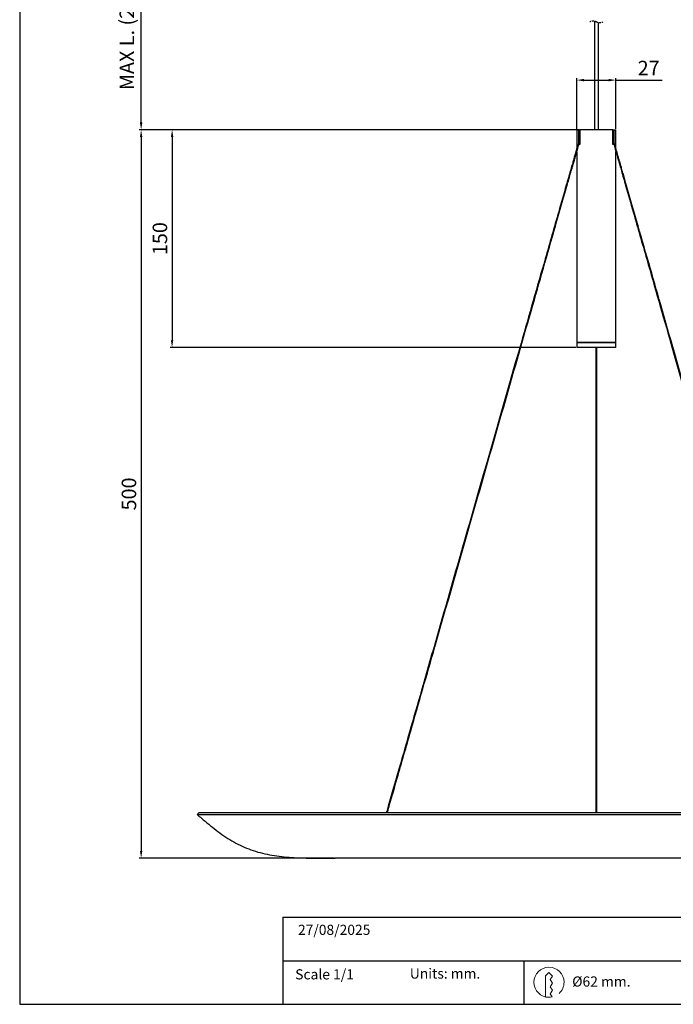
# Model space of a CAD drawing. Units: millimetres. Extents: x 0 to 775, y 0 to 1541.
# Drawn here: x 0 to 450, y 0 to 678 of the extents above; entities that cross this region are included whole.
import ezdxf

# ---------------------------------------------------------------- set-up
doc = ezdxf.new("R2010")
doc.units = ezdxf.units.MM
doc.linetypes.add('HIDDEN', pattern=[1.905, 1.27, -0.635])
for name, color, linetype in [('CAJETIN', 253, 'Continuous'), ('PIEZA', 255, 'Continuous'), ('TEXTO', 251, 'Continuous')]:
    doc.layers.add(name, color=color, linetype=linetype)
doc.layers.add('COTAS', color=251, linetype='Continuous', lineweight=9)
doc.styles.get("Standard").update_dxf_attribs({"font": 'arial.ttf'})
doc.dimstyles.new('ISO-25', dxfattribs={"dimtxt": 10, "dimasz": 5, "dimexe": 1.25, "dimexo": 0.625, "dimgap": 2, "dimtad": 1, "dimdec": 0, "dimtxsty": 'Standard', "dimcen": 2.5, "dimadec": 0, "dimazin": 0, "dimtfac": 1, "dimtdec": 0, "dimtmove": 0, "dimatfit": 3, "dimfxl": 1, "dimarcsym": 0})

# ---------------------------------------------------------------- blocks, each defined once
blk = doc.blocks.new('*D17')
at = {"layer": 'COTAS', "color": 0, "lineweight": -2}
for p, q in [((171.64, 755.61), (82.41, 755.61)), ((83.66, 607.48), (83.66, 750.61)), ((384.63, 602.48), (82.41, 602.48))]:
    blk.add_line(p, q, dxfattribs=at)
at = {"layer": 'COTAS', "color": 0}
for points in [[(84.49, 750.61), (82.82, 750.61), (83.66, 755.61)], [(82.82, 607.48), (84.49, 607.48), (83.66, 602.48)]]:
    blk.add_solid(points, dxfattribs=at)
at = {"layer": 'Defpoints', "color": 0}
for p in [(83.66, 755.61), (83.66, 755.61), (172.27, 755.61), (385.26, 602.48)]:
    blk.add_point(p, dxfattribs=at)
at = {"layer": 'COTAS', "color": 0, "insert": (75.11, 679.05), "char_height": 10, "attachment_point": 5, "rotation": 90}
blk.add_mtext('MAX L. (2-3-5m)', dxfattribs=at)
blk = doc.blocks.new('*D18')
at = {"layer": 'COTAS', "color": 0, "lineweight": -2}
for p, q in [((383.14, 602.48), (103.74, 602.48)), ((104.99, 597.48), (104.99, 457.48)), ((383.14, 452.48), (103.74, 452.48))]:
    blk.add_line(p, q, dxfattribs=at)
at = {"layer": 'COTAS', "color": 0}
for points in [[(105.83, 597.48), (104.16, 597.48), (104.99, 602.48)], [(104.16, 457.48), (105.83, 457.48), (104.99, 452.48)]]:
    blk.add_solid(points, dxfattribs=at)
at = {"layer": 'Defpoints', "color": 0}
for p in [(383.77, 602.48), (104.99, 452.48), (104.99, 452.48), (383.77, 452.48)]:
    blk.add_point(p, dxfattribs=at)
at = {"layer": 'COTAS', "color": 0, "insert": (97.89, 527.48), "char_height": 10, "attachment_point": 5, "rotation": 90}
blk.add_mtext('150', dxfattribs=at)
blk = doc.blocks.new('*D19')
at = {"layer": 'COTAS', "color": 0, "lineweight": -2}
for p, q in [((385.29, 602.48), (82.41, 602.48)), ((83.66, 597.48), (83.66, 105.68)), ((216.64, 100.68), (82.41, 100.68))]:
    blk.add_line(p, q, dxfattribs=at)
at = {"layer": 'COTAS', "color": 0}
for points in [[(84.49, 597.48), (82.82, 597.48), (83.66, 602.48)], [(82.82, 105.68), (84.49, 105.68), (83.66, 100.68)]]:
    blk.add_solid(points, dxfattribs=at)
at = {"layer": 'Defpoints', "color": 0}
for p in [(385.92, 602.48), (83.66, 100.68), (83.66, 100.68), (217.27, 100.68)]:
    blk.add_point(p, dxfattribs=at)
at = {"layer": 'COTAS', "color": 0, "insert": (76.55, 351.58), "char_height": 10, "attachment_point": 5, "rotation": 90}
blk.add_mtext('500', dxfattribs=at)
blk = doc.blocks.new('*D21')
at = {"layer": 'COTAS', "color": 0, "lineweight": -2}
for p, q in [((383.77, 603.11), (383.77, 637.92)), ((410.77, 603.11), (410.77, 637.92)), ((388.77, 636.67), (405.77, 636.67)), ((410.77, 636.67), (442.51, 636.67))]:
    blk.add_line(p, q, dxfattribs=at)
at = {"layer": 'COTAS', "color": 0}
for points in [[(388.77, 637.51), (388.77, 635.84), (383.77, 636.67)], [(405.77, 635.84), (405.77, 637.51), (410.77, 636.67)]]:
    blk.add_solid(points, dxfattribs=at)
at = {"layer": 'Defpoints', "color": 0}
for p in [(410.77, 636.67), (410.77, 636.67), (383.77, 602.48), (410.77, 602.48)]:
    blk.add_point(p, dxfattribs=at)
at = {"layer": 'COTAS', "color": 0, "insert": (433.28, 643.69), "char_height": 10, "attachment_point": 5}
blk.add_mtext('27', dxfattribs=at)

msp = doc.modelspace()

# ---------------------------------------------------------------- linework, layer by layer
at = {"color": 7, "linetype": 'HIDDEN'}
for centre, start, end in [((395, 671.37), 67.38014, 112.61986), ((399.53, 682.23), 247.38014, 292.61986)]:
    msp.add_arc(centre, 5.88, start, end, dxfattribs=at)
at = {"layer": 'CAJETIN'}
for p, q in [((0, 1541.39), (0, 0)), ((0, 294.44), (0, 0)), ((181.19, 60), (775.19, 60)), ((181.19, 60), (181.19, 0)), ((181.19, 30), (775.19, 30)), ((347.32, 30), (347.32, 0)), ((0, 0), (775.19, 0))]:
    msp.add_line(p, q, dxfattribs=at)
at = {"layer": 'PIEZA', "color": 8}
for p, q in [((395.92, 677.18), (395.92, 602.48)), ((398.62, 602.48), (398.62, 676.42)), ((409.44, 591.92), (409.44, 591.92))]:
    msp.add_line(p, q, dxfattribs=at)
at = {"layer": 'PIEZA'}
for p, q in [((383.77, 602.48), (383.77, 589.48)), ((383.77, 602.48), (385.26, 602.48)), ((385.26, 593.09), (385.26, 602.48)), ((385.26, 602.48), (385.6, 602.48)), ((385.92, 602.48), (385.6, 602.48)), ((408.61, 602.48), (385.92, 602.48)), ((385.92, 602.48), (385.92, 592.88)), ((408.61, 592.88), (408.61, 602.48)), ((408.61, 602.48), (408.93, 602.48)), ((408.93, 602.48), (409.27, 602.48)), ((409.27, 602.48), (409.27, 593.1)), ((409.27, 602.48), (410.77, 602.48)), ((410.77, 589.48), (410.77, 602.48)), ((383.77, 587.31), (383.77, 455.98)), ((410.77, 455.98), (410.77, 587.31)), ((383.77, 455.98), (397.27, 455.98)), ((383.77, 455.58), (383.77, 452.48)), ((397.27, 455.58), (383.77, 455.58)), ((384.17, 455.98), (384.17, 455.58)), ((397.27, 455.98), (410.77, 455.98)), ((410.77, 455.58), (397.27, 455.58)), ((410.37, 455.58), (410.37, 455.98)), ((410.77, 452.48), (410.77, 455.58)), ((397.27, 452.48), (383.77, 452.48)), ((410.77, 452.48), (397.27, 452.48)), ((123.55, 132.22), (122.27, 130.68)), ((122.27, 130.68), (397.27, 130.68)), ((123.55, 132.22), (397.27, 132.22)), ((397.27, 132.22), (670.98, 132.22)), ((397.27, 130.68), (672.27, 130.68)), ((577.27, 100.68), (217.27, 100.68))]:
    msp.add_line(p, q, dxfattribs=at)
at = {"layer": 'PIEZA', "color": 8}
for points, knots in [([(384.51, 592.09), (384.14, 590.8), (383.45, 588.4), (382.5, 585.07), (381.69, 582.25), (381.03, 579.93), (380.46, 577.96), (379.95, 576.16), (379.12, 573.29), (377.98, 569.3), (375.27, 559.85), (369.94, 541.26), (359.56, 505.02), (341.01, 440.32), (312.96, 342.48), (284.92, 244.65), (264.34, 172.84), (256.18, 144.37), (253.38, 134.62), (252.98, 133.2), (252.75, 132.4), (252.7, 132.22)], [0, 0, 0, 0, 0.008388, 0.015649, 0.021782, 0.026786, 0.03077, 0.034615, 0.038519, 0.049519, 0.060598, 0.100165, 0.17082, 0.29699, 0.522296, 0.809051, 0.935224, 0.99074, 0.994811, 0.998825, 1, 1, 1, 1]), ([(253.32, 132.22), (253.35, 132.32), (253.86, 134.11), (256.11, 141.97), (261.44, 160.56), (271.83, 196.79), (290.37, 261.49), (318.41, 359.31), (346.45, 457.12), (367.03, 528.92), (375.19, 557.39), (377.98, 567.14), (378.51, 568.97), (379.02, 570.74), (379.5, 572.44), (379.99, 574.14), (380.52, 576), (381.16, 578.22), (381.93, 580.92), (382.85, 584.13), (383.92, 587.86), (384.68, 590.51), (385.09, 591.92)], [0, 0, 0, 0, 0.000624, 0.011705, 0.051279, 0.121948, 0.248144, 0.473493, 0.760305, 0.886503, 0.94203, 0.946102, 0.950117, 0.953974, 0.957671, 0.961209, 0.965062, 0.969821, 0.975695, 0.982683, 0.990784, 1, 1, 1, 1]), ([(385.92, 593.33), (385.87, 593.33), (385.67, 593.3), (385.33, 593.18), (384.96, 592.9), (384.67, 592.52), (384.55, 592.24), (384.51, 592.09)], [0, 0, 0, 0, 0.078186, 0.312836, 0.547991, 0.785004, 1, 1, 1, 1]), ([(385.09, 591.92), (385.11, 591.99), (385.17, 592.17), (385.35, 592.44), (385.61, 592.64), (385.8, 592.7), (385.88, 592.72)], [0, 0, 0, 0, 0.1493, 0.45623, 0.76486, 1, 1, 1, 1]), ([(410.02, 592.09), (409.99, 592.18), (409.9, 592.42), (409.68, 592.79), (409.31, 593.11), (408.94, 593.28), (408.7, 593.32), (408.61, 593.33)], [0, 0, 0, 0, 0.134462, 0.377328, 0.620538, 0.861778, 1, 1, 1, 1]), ([(408.65, 592.72), (408.76, 592.7), (408.99, 592.61), (409.26, 592.35), (409.39, 592.09), (409.44, 591.95), (409.44, 591.92)], [0, 0, 0, 0, 0.327741, 0.651089, 0.944435, 1, 1, 1, 1]), ([(409.44, 591.92), (409.81, 590.64), (410.5, 588.24), (411.46, 584.9), (412.26, 582.08), (412.93, 579.76), (413.49, 577.79), (414.01, 576), (414.83, 573.12), (415.97, 569.14), (418.68, 559.69), (424.01, 541.1), (434.4, 504.87), (452.94, 440.17), (480.98, 342.35), (509.02, 244.54), (529.6, 172.74), (537.76, 144.27), (540.55, 134.53), (540.95, 133.14), (541.17, 132.37), (541.21, 132.22)], [0, 0, 0, 0, 0.008391, 0.015653, 0.021787, 0.026794, 0.030779, 0.034625, 0.03853, 0.049532, 0.060613, 0.100189, 0.17086, 0.297058, 0.522409, 0.809218, 0.935413, 0.990939, 0.995011, 0.999025, 1, 1, 1, 1]), ([(541.83, 132.22), (541.8, 132.35), (541.27, 134.17), (539.01, 142.06), (533.68, 160.66), (523.3, 196.89), (504.75, 261.6), (476.71, 359.44), (448.66, 457.27), (428.08, 529.08), (419.92, 557.55), (417.12, 567.3), (416.6, 569.13), (416.09, 570.9), (415.6, 572.6), (415.12, 574.3), (414.58, 576.17), (413.95, 578.39), (413.17, 581.09), (412.25, 584.3), (411.18, 588.02), (410.42, 590.68), (410.02, 592.09)], [0, 0, 0, 0, 0.000823, 0.011902, 0.05147, 0.122127, 0.2483, 0.473608, 0.76036, 0.88653, 0.942045, 0.946116, 0.95013, 0.953986, 0.957683, 0.96122, 0.965072, 0.96983, 0.975701, 0.982687, 0.990786, 1, 1, 1, 1]), ([(396.97, 452.48), (396.97, 418.93), (396.97, 341.43), (396.97, 244.59), (396.97, 172.79), (396.97, 144.32), (396.97, 134.57), (396.97, 133.17), (396.97, 132.39), (396.97, 132.22)], [0, 0, 0, 0, 0.314253, 0.725979, 0.907138, 0.986848, 0.992694, 0.998457, 1, 1, 1, 1]), ([(397.57, 132.22), (397.57, 132.33), (397.57, 134.14), (397.57, 142.02), (397.57, 160.61), (397.57, 196.84), (397.57, 261.55), (397.57, 349.59), (397.57, 418.3), (397.57, 452.48)], [0, 0, 0, 0, 0.001039, 0.016946, 0.073758, 0.175207, 0.356366, 0.679865, 1, 1, 1, 1])]:
    msp.add_open_spline(points, degree=3, knots=knots, dxfattribs=at)
at = {"layer": 'PIEZA'}
for points, knots in [([(385.92, 592.88), (385.92, 592.86), (385.92, 592.81), (385.91, 592.74), (385.9, 592.67), (385.89, 592.61), (385.87, 592.54), (385.84, 592.48), (385.79, 592.38), (385.71, 592.27), (385.57, 592.22), (385.45, 592.26), (385.38, 592.36), (385.35, 592.41)], [0, 0, 0, 0, 0.047863, 0.094554, 0.140786, 0.187292, 0.234792, 0.283964, 0.335419, 0.507296, 0.674936, 0.842601, 1, 1, 1, 1]), ([(385.65, 592.64), (385.65, 592.62), (385.66, 592.6), (385.68, 592.56), (385.71, 592.53), (385.73, 592.5), (385.76, 592.49), (385.79, 592.48), (385.81, 592.49), (385.82, 592.49)], [0, 0, 0, 0, 0.113153, 0.265949, 0.418772, 0.571626, 0.724514, 0.877443, 1, 1, 1, 1]), ([(409.17, 592.4), (409.14, 592.35), (409.08, 592.26), (408.96, 592.22), (408.83, 592.27), (408.73, 592.39), (408.67, 592.53), (408.63, 592.64), (408.61, 592.76), (408.61, 592.84), (408.61, 592.88)], [0, 0, 0, 0, 0.145341, 0.31537, 0.485422, 0.659724, 0.749411, 0.833507, 0.915718, 1, 1, 1, 1]), ([(408.61, 592.57), (408.61, 592.57), (408.62, 592.55), (408.64, 592.53), (408.67, 592.5), (408.71, 592.49), (408.75, 592.48), (408.81, 592.5), (408.86, 592.56), (408.88, 592.62), (408.89, 592.63)], [0, 0, 0, 0, 0.028674, 0.129958, 0.231262, 0.33259, 0.433945, 0.596441, 0.938796, 1, 1, 1, 1]), ([(410.37, 455.98), (410.36, 455.98), (410.02, 455.98), (408.71, 455.98), (407.74, 455.98), (405.32, 455.98), (403.86, 455.98), (400.69, 455.98), (398.98, 455.98), (395.55, 455.98), (393.84, 455.98), (390.67, 455.98), (389.21, 455.98), (386.79, 455.98), (385.82, 455.98), (384.51, 455.98), (384.17, 455.98), (384.17, 455.98), (384.17, 455.98), (384.17, 455.98)], [0, 0, 0, 0, 0.12493, 0.12493, 0.249934, 0.249934, 0.374938, 0.374938, 0.499942, 0.499942, 0.624946, 0.624946, 0.74995, 0.74995, 0.874954, 0.874954, 0.999958, 0.999958, 1, 1, 1, 1]), ([(122.31, 130.65), (123.27, 129.84), (125.89, 127.64), (130.18, 124.05), (135.27, 119.97), (140.53, 116.09), (146.02, 112.56), (151.76, 109.48), (157.75, 106.9), (164, 104.83), (170.48, 103.25), (177.14, 102.12), (183.89, 101.39), (190.65, 100.97), (197.37, 100.77), (204.03, 100.69), (210.66, 100.68), (215.07, 100.68), (217.27, 100.68)], [0, 0, 0, 0, 0.036391, 0.099658, 0.162965, 0.226352, 0.289909, 0.352648, 0.415866, 0.479662, 0.543997, 0.610001, 0.67605, 0.74181, 0.807047, 0.871709, 0.935942, 1, 1, 1, 1])]:
    msp.add_open_spline(points, degree=3, knots=knots, dxfattribs=at)
at = {"layer": 'TEXTO', "lineweight": 20}
msp.add_open_spline([(362.2, 5.11), (362.2, 5.11), (362.17, 19.64), (362.17, 19.64), (362.17, 19.64), (364.61, 21.87), (364.61, 21.87), (364.61, 21.87), (367.05, 19.43), (367.05, 19.43), (367.05, 19.43), (365.34, 17), (365.34, 17), (365.34, 17), (367.05, 14.56), (367.05, 14.56), (367.05, 14.56), (365.34, 12.12), (365.34, 12.12), (365.34, 12.12), (367.05, 9.69), (367.05, 9.69), (367.05, 9.69), (365.34, 7.25), (365.34, 7.25), (365.34, 7.25), (366.88, 5.06), (366.88, 5.06), (366.15, 4.9), (365.39, 4.81), (364.61, 4.81), (358.89, 4.81), (354.25, 9.45), (354.25, 15.17), (354.25, 20.89), (358.89, 25.53), (364.61, 25.53), (370.34, 25.53), (374.97, 20.89), (374.97, 15.17), (374.97, 12.15), (373.68, 9.44), (371.63, 7.55)], degree=3, knots=[0, 0, 0, 0, 1, 1, 1, 2, 2, 2, 3, 3, 3, 4, 4, 4, 5, 5, 5, 6, 6, 6, 7, 7, 7, 8, 8, 8, 9, 9, 9, 10, 10, 10, 11, 11, 11, 12, 12, 12, 13, 13, 13, 14, 14, 14, 14], dxfattribs=at)

# ---------------------------------------------------------------- texts
at = {"layer": 'TEXTO', "char_height": 7, "attachment_point": 1}
for s, insert, width in [('27/08/2025', (191.7, 54.81), 76.8684), ('Scale 1/1', (189.8, 24.15), 76.8684), ('Units: mm.', (268.75, 24.7), 79.0411), ('Ø62 mm.', (380.63, 19.2), 100.0961)]:
    msp.add_mtext(s, dxfattribs=dict(at, insert=insert, width=width))

# ---------------------------------------------------------------- dimensions: what is measured, and where the dimension line sits
at = {"layer": 'COTAS'}
for base, p1, p2, text, picture, middle in [((83.66, 755.61), (385.26, 602.48), (172.27, 755.61), 'MAX L. (2-3-5m)', '*D17', (75.11, 679.05)), ((83.66, 100.68), (385.92, 602.48), (217.27, 100.68), '500', '*D19', (76.55, 351.58))]:
    dim = msp.add_linear_dim(base=base, p1=p1, p2=p2, angle=90, text=text, dimstyle='ISO-25', dxfattribs=at)
    dim.commit()
    dim.dimension.update_dxf_attribs({"geometry": picture, "text_midpoint": middle})
dim = msp.add_linear_dim(base=(410.77, 636.67), p1=(383.77, 602.48), p2=(410.77, 602.48), dimstyle='ISO-25', dxfattribs=at)
dim.commit()
dim.dimension.update_dxf_attribs({"geometry": '*D21', "text_midpoint": (433.28, 636.67), "dimtype": 160})
dim = msp.add_linear_dim(base=(104.99, 452.48), p1=(383.77, 602.48), p2=(383.77, 452.48), angle=90, dimstyle='ISO-25', dxfattribs=at)
dim.commit()
dim.dimension.update_dxf_attribs({"geometry": '*D18', "text_midpoint": (104.99, 527.48), "dimtype": 160})

doc.saveas('drawing.dxf')
